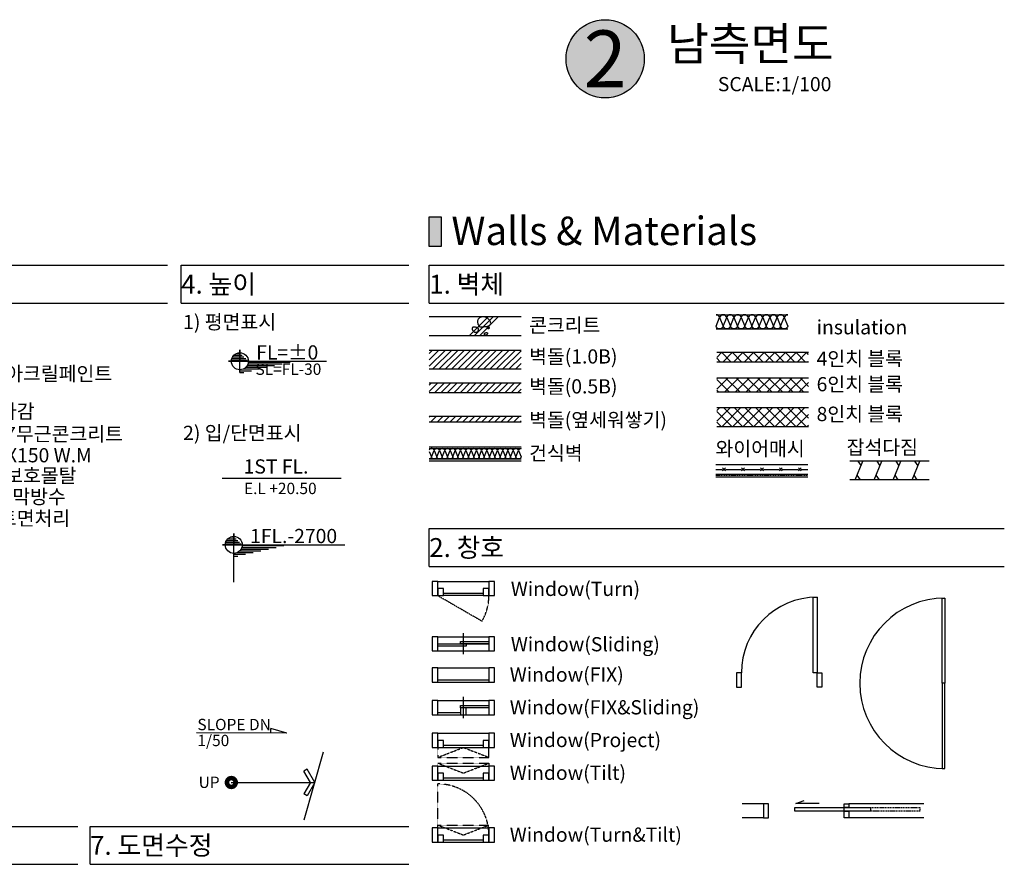
# Model space of a CAD drawing. Units: millimetres. Extents: x 5035941 to 5147136, y -43392 to -13692.
# Drawn here: x 5119981 to 5130382, y -36950 to -28031 of the extents above; entities that cross this region are included whole.
import ezdxf
from ezdxf import colors
from ezdxf.entities.mleader import LeaderData, LeaderLine
from ezdxf.enums import TextEntityAlignment as Align
from ezdxf.math import Vec2, Vec3

# ---------------------------------------------------------------- set-up
doc = ezdxf.new("R2010")
doc.units = ezdxf.units.MM
doc.header["$LTSCALE"] = 10
doc.linetypes.add('HID', pattern=[0.345, 0.225, -0.12])
doc.layers.get('DEFPOINTS').update_dxf_attribs({"color": 183})
for name, color, linetype in [('DOOR-B', 5, 'Continuous'), ('DOOR-C', 4, 'Continuous'), ('FIN-B', 5, 'Continuous'), ('FIN-W', 7, 'Continuous'), ('HID-M', 6, 'HID'), ('INS', 253, 'Continuous'), ('PAT-252', 252, 'Continuous'), ('PAT-B', 5, 'Continuous'), ('SYM-LINE', 12, 'Continuous'), ('SYM-LINE-20', 12, 'Continuous'), ('TABLE-W', 7, 'Continuous'), ('TXT-16', 12, 'Continuous'), ('TXT-20', 12, 'Continuous'), ('TXT-M', 6, 'Continuous'), ('TXT-W', 7, 'Continuous'), ('WALL-G', 3, 'Continuous'), ('WALL-M', 6, 'Continuous'), ('WALL-Y', 2, 'Continuous'), ('WIN-9-HID', 9, 'HID'), ('WIN-B', 5, 'Continuous'), ('WIN-C', 4, 'Continuous'), ('WIN-G', 3, 'Continuous'), ('WIN-M', 6, 'Continuous')]:
    doc.layers.add(name, color=color, linetype=linetype)
doc.styles.add('TEXT L', font='NanumSquareL.ttf')
doc.styles.add('TITLE B', font='NanumSquareEB.ttf')
doc.styles.add('TITLE L', font='NanumSquareL.ttf')
pattern_1 = [(45, (-1738720.45, 92303.172), (-33.67596045, 33.67596045), [])]
pattern_2 = [(45, (-1785436.37, -57869.485), (-56.1266008, 56.1266008), []), (135, (-1785436.37, -57869.485), (-56.1266008, -56.1266008), [])]

# ---------------------------------------------------------------- blocks, each defined once
blk = doc.blocks.new('_Dot')
at = {"color": 0, "linetype": 'ByBlock', "lineweight": -2}
blk.add_line((-0.5, 0), (-1, 0), dxfattribs=at)
at = {"color": 0, "linetype": 'ByBlock', "const_width": 0.5}
blk.add_lwpolyline([(-0.25, 0, 1), (0.25, 0, 1)], format="xyb", close=True, dxfattribs=at)
blk = doc.blocks.new('A$C50F531CF')
at = {"layer": 'SYM-LINE'}
for p, q in [((0, 301), (172, 601)), ((99, 301), (246, 558)), ((172, 601), (246, 559)), ((0, 301), (172, 0)), ((99, 301), (246, 43)), ((172, 0), (246, 43))]:
    blk.add_line(p, q, dxfattribs=at)

msp = doc.modelspace()

# ---------------------------------------------------------------- hatches: boundary and pattern name
at = {"layer": 'PAT-252', "ltscale": 0.5}
h = msp.add_hatch(dxfattribs=at)
h.set_pattern_fill('ANSI31', color=256, scale=15, angle=0.000000001, style=0)
h.set_pattern_definition(pattern_1)
h.paths.add_polyline_path([(5125278.01405, -31719.60983), (5124307.86696, -31719.60983), (5124307.86696, -31519.60983), (5125278.01405, -31519.60983)])
at = {"layer": 'PAT-252'}
h = msp.add_hatch(dxfattribs=at)
h.set_pattern_fill('ANSI37', color=256, scale=25, style=0)
h.set_pattern_definition(pattern_2)
h.paths.add_polyline_path([(5127344.94184, -31642.99149), (5128315.08893, -31642.99149), (5128315.08893, -31542.99149), (5127344.94184, -31542.99149)])
h = msp.add_hatch(dxfattribs=at)
h.set_pattern_fill('ANSI37', color=256, scale=25, style=0)
h.set_pattern_definition(pattern_2)
h.paths.add_polyline_path([(5127344.94184, -31812.60018), (5128315.08893, -31812.60018), (5128315.08893, -31962.60018), (5127344.94184, -31962.60018)])
at = {"layer": 'PAT-252', "ltscale": 0.5}
h = msp.add_hatch(dxfattribs=at)
h.set_pattern_fill('ANSI31', color=256, scale=15, angle=0.000000001, style=0)
h.set_pattern_definition(pattern_1)
h.paths.add_polyline_path([(5124307.86696, -31867.24403), (5125278.01405, -31867.24403), (5125278.01405, -31967.24403), (5124307.86696, -31967.24403)])
at = {"layer": 'PAT-252'}
h = msp.add_hatch(dxfattribs=at)
h.set_pattern_fill('ANSI37', color=256, scale=25, style=0)
h.set_pattern_definition(pattern_2)
h.paths.add_polyline_path([(5127344.94184, -32127.7633), (5128315.08893, -32127.7633), (5128315.08893, -32327.7633), (5127344.94184, -32327.7633)])
at = {"layer": 'PAT-252', "ltscale": 0.5}
h = msp.add_hatch(dxfattribs=at)
h.set_pattern_fill('ANSI31', color=256, scale=15, angle=0.000000001, style=0)
h.set_pattern_definition(pattern_1)
h.paths.add_polyline_path([(5124307.86696, -32217.85236), (5125278.01405, -32217.85236), (5125278.01405, -32277.85236), (5124307.86696, -32277.85236)])
at = {"layer": 'SYM-LINE-20'}
h = msp.add_hatch(dxfattribs=at)
h.set_pattern_fill('_USER', color=256, scale=18.333333, style=0, pattern_type=0)
h.set_pattern_definition([(2e-10, (-1172441.965, 917048.805), (-8e-11, 18.333333333), [])])
edge = h.paths.add_edge_path()
edge.add_line((5122179.94501, -31638.18396), (5122872.36128, -31638.18396))
edge.add_line((5122307.22421, -31765.46317), (5122307.22421, -31510.90476))
edge.add_arc((5122307.22421, -31638.18396), 89.99999, 270, 0)
edge.add_arc((5122307.22421, -31638.18396), 89.99999, 90.000000001, 180.000000001)
h = msp.add_hatch(dxfattribs=at)
h.set_pattern_fill('_USER', color=256, scale=18.333333, style=0, pattern_type=0)
h.set_pattern_definition([(2e-10, (-1172506.713, 915109.871), (-8e-11, 18.333333333), [])])
edge = h.paths.add_edge_path()
edge.add_line((5122115.19746, -33577.11844), (5122807.61373, -33577.11844))
edge.add_line((5122242.47666, -33704.39765), (5122242.47666, -33449.83924))
edge.add_arc((5122242.47666, -33577.11844), 89.99999, 270, 0)
edge.add_arc((5122242.47666, -33577.11844), 89.99999, 90.000000001, 180.000000001)
at = {"layer": 'TXT-M'}
h = msp.add_hatch(color=256, dxfattribs=at)
h.dxf.hatch_style = 1
edge = h.paths.add_edge_path()
edge.add_arc((5126166.04508, -28444.25675), 413.18652, 0, 360)

# ---------------------------------------------------------------- linework, layer by layer
at = {"layer": 'DEFPOINTS'}
for p, q in [((5121687.35853, -31024.15124), (5121687.35853, -30624.15124)), ((5124307.86696, -31024.15124), (5124307.86696, -30624.15124)), ((5124307.86696, -33805.40908), (5124307.86696, -33405.40908)), ((5120724.98689, -36950.35178), (5120724.98689, -36550.35178))]:
    msp.add_line(p, q, dxfattribs=at)
at = {"layer": 'DOOR-B'}
for centre, radius, start, end in [((5128404.41914, -34929.89589), 800, 90, 180), ((5129754.87821, -35038.91862), 900, 90, 180), ((5129754.87821, -35038.91862), 900, 180, 270)]:
    msp.add_arc(centre, radius, start, end, dxfattribs=at)
at = {"layer": 'DOOR-C'}
for points in [[(5128364.41914, -34929.89589), (5128364.41914, -34129.89589), (5128404.41914, -34129.89589), (5128404.41914, -34929.89589)], [(5129724.87821, -35038.91862), (5129724.87821, -34138.91862), (5129754.87821, -34138.91862), (5129754.87821, -35038.91862)], [(5127604.41914, -35079.89589), (5127604.41914, -34929.89589), (5127554.41914, -34929.89589), (5127554.41914, -35079.89589)], [(5128404.41914, -35079.89589), (5128404.41914, -34929.89589), (5128454.41914, -34929.89589), (5128454.41914, -35079.89589)], [(5129724.87821, -35038.91862), (5129724.87821, -35938.91862), (5129754.87821, -35938.91862), (5129754.87821, -35038.91862)], [(5127889.39546, -36460.81959), (5127889.39546, -36310.81959), (5127839.39546, -36310.81959), (5127839.39546, -36460.81959)], [(5128967.5638, -36390.81959), (5128167.5638, -36390.81959), (5128167.5638, -36350.81959), (5128967.5638, -36350.81959)], [(5128689.39546, -36310.81959), (5128739.39546, -36310.81959), (5128739.39546, -36350.81959), (5128689.39546, -36350.81959)], [(5128689.39546, -36390.81959), (5128739.39546, -36390.81959), (5128739.39546, -36460.81959), (5128689.39546, -36460.81959)]]:
    msp.add_lwpolyline(points, close=True, dxfattribs=at)
at = {"layer": 'FIN-B'}
for p, q in [((5124307.86696, -32539.96058), (5125278.01405, -32539.96058)), ((5124307.86696, -32689.96058), (5125278.01405, -32689.96058)), ((5127406.79133, -32764.3165), (5127436.79133, -32794.3165)), ((5127436.79133, -32764.3165), (5127406.79133, -32794.3165)), ((5127606.79133, -32764.3165), (5127636.79133, -32794.3165)), ((5127636.79133, -32764.3165), (5127606.79133, -32794.3165)), ((5127806.79133, -32764.3165), (5127836.79133, -32794.3165)), ((5127836.79133, -32764.3165), (5127806.79133, -32794.3165)), ((5128006.79133, -32764.3165), (5128036.79133, -32794.3165)), ((5128036.79133, -32764.3165), (5128006.79133, -32794.3165)), ((5128206.79133, -32764.3165), (5128236.79133, -32794.3165)), ((5128236.79133, -32764.3165), (5128206.79133, -32794.3165)), ((5129530.54075, -36310.81959), (5128739.39546, -36310.81959)), ((5129530.54075, -36460.81959), (5128739.39546, -36460.81959))]:
    msp.add_line(p, q, dxfattribs=at)
at = {"layer": 'FIN-B', "ltscale": 0.5}
for p, q in [((5127336.47571, -32779.3165), (5127406.79133, -32779.3165)), ((5127436.79133, -32779.3165), (5127606.79133, -32779.3165)), ((5127636.79133, -32779.3165), (5127806.79133, -32779.3165)), ((5127836.79133, -32779.3165), (5128006.79133, -32779.3165)), ((5128036.79133, -32779.3165), (5128206.79133, -32779.3165)), ((5128236.79133, -32779.3165), (5128306.6228, -32779.3165))]:
    msp.add_line(p, q, dxfattribs=at)
at = {"layer": 'FIN-B', "linetype": 'HID', "ltscale": 5}
msp.add_lwpolyline([(5129489.39546, -36390.81959), (5128689.39546, -36390.81959), (5128689.39546, -36350.81959), (5129489.39546, -36350.81959)], close=True, dxfattribs=at)
at = {"layer": 'FIN-W'}
for p, q in [((5127336.47571, -32729.3165), (5128306.6228, -32729.3165)), ((5127336.47571, -32829.3165), (5128306.6228, -32829.3165))]:
    msp.add_line(p, q, dxfattribs=at)
at = {"layer": 'HID-M', "linetype": 'HID', "ltscale": 5}
msp.add_line((5127336.47571, -32839.3165), (5128306.6228, -32839.3165), dxfattribs=at)
at = {"layer": 'INS', "ltscale": 0.1}
for p, q in [((5127336.81517, -31146.61937), (5128095.35175, -31146.61937)), ((5127336.81517, -31296.61937), (5128095.35175, -31296.61937))]:
    msp.add_line(p, q, dxfattribs=at)
for points in [[(5128095.35175, -31146.61937, 0.3476878424), (5128057.42492, -31176.61937), (5128095.35175, -31266.61937, -0.7909967846), (5128019.49809, -31266.61937), (5128057.42492, -31176.61937), (5128057.42492, -31176.61937, 0.7909967846), (5127981.57127, -31176.61937), (5128019.49809, -31266.61937, -0.7909967846), (5127943.64444, -31266.61937), (5127981.57127, -31176.61937), (5127981.57127, -31176.61937, 0.7909967846), (5127905.71761, -31176.61937), (5127943.64444, -31266.61937, -0.7909967846), (5127867.79078, -31266.61937), (5127905.71761, -31176.61937), (5127905.71761, -31176.61937, 0.7909967846), (5127829.86395, -31176.61937), (5127867.79078, -31266.61937, -0.7909967846), (5127791.93712, -31266.61937), (5127829.86395, -31176.61937), (5127829.86395, -31176.61937, 0.7909967846), (5127754.01029, -31176.61937), (5127791.93712, -31266.61937, -0.7909967846), (5127716.08346, -31266.61937), (5127754.01029, -31176.61937), (5127754.01029, -31176.61937, 0.3476878446), (5127716.08346, -31146.61937, 0.3476878446), (5127678.15663, -31176.61937), (5127678.15663, -31176.61937), (5127716.08346, -31266.61937, -0.7909967846), (5127640.2298, -31266.61937), (5127678.15663, -31176.61937, 0.7909967846), (5127602.30297, -31176.61937), (5127602.30297, -31176.61937), (5127640.2298, -31266.61937, -0.7909967846), (5127564.37614, -31266.61937), (5127602.30297, -31176.61937, 0.7909967846), (5127526.44931, -31176.61937), (5127526.44931, -31176.61937), (5127564.37614, -31266.61937, -0.7909967846), (5127488.52248, -31266.61937), (5127526.44931, -31176.61937, 0.7909967846), (5127450.59565, -31176.61937), (5127450.59565, -31176.61937), (5127488.52248, -31266.61937, -0.7909967846), (5127412.66883, -31266.61937), (5127450.59565, -31176.61937, 0.7909967846), (5127374.742, -31176.61937), (5127374.742, -31176.61937), (5127412.66883, -31266.61937, -0.7909967846), (5127336.81517, -31266.61937), (5127374.742, -31176.61937, 0.3476878424), (5127336.81517, -31146.61937)], [(5124721.75648, -32559.96058, 0.3476878424), (5124693.94348, -32581.96058), (5124721.75648, -32647.96058, -0.7909967846), (5124666.13047, -32647.96058), (5124693.94348, -32581.96058), (5124693.94348, -32581.96058, 0.7909967846), (5124638.31746, -32581.96058), (5124666.13047, -32647.96058, -0.7909967846), (5124610.50445, -32647.96058), (5124638.31746, -32581.96058), (5124638.31746, -32581.96058, 0.7909967846), (5124582.69144, -32581.96058), (5124610.50445, -32647.96058, -0.7909967846), (5124554.87843, -32647.96058), (5124582.69144, -32581.96058), (5124582.69144, -32581.96058, 0.7909967846), (5124527.06543, -32581.96058), (5124554.87843, -32647.96058, -0.7909967846), (5124499.25242, -32647.96058), (5124527.06543, -32581.96058), (5124527.06543, -32581.96058, 0.7909967846), (5124471.43941, -32581.96058), (5124499.25242, -32647.96058, -0.7909967846), (5124443.6264, -32647.96058), (5124471.43941, -32581.96058), (5124471.43941, -32581.96058, 0.3476878446), (5124443.6264, -32559.96058, 0.3476878446), (5124415.81339, -32581.96058), (5124415.81339, -32581.96058), (5124443.6264, -32647.96058, -0.7909967846), (5124388.00039, -32647.96058), (5124415.81339, -32581.96058, 0.7909967846), (5124360.18738, -32581.96058), (5124360.18738, -32581.96058), (5124388.00039, -32647.96058, -0.7909967846), (5124332.37437, -32647.96058), (5124360.18738, -32581.96058, 0.6727433871), (5124307.86696, -32573.8358, 0.6727433871)], [(5124307.86696, -32589.80474), (5124332.37437, -32647.96058, -0.3155205765), (5124307.86696, -32669.76878)], [(5125278.01405, -32559.96058, 0.3476878424), (5125250.20104, -32581.96058), (5125278.01405, -32647.96058, -0.7909967846), (5125222.38803, -32647.96058), (5125250.20104, -32581.96058), (5125250.20104, -32581.96058, 0.7909967846), (5125194.57502, -32581.96058), (5125222.38803, -32647.96058, -0.7909967846), (5125166.76202, -32647.96058), (5125194.57502, -32581.96058), (5125194.57502, -32581.96058, 0.7909967846), (5125138.94901, -32581.96058), (5125166.76202, -32647.96058, -0.7909967846), (5125111.136, -32647.96058), (5125138.94901, -32581.96058), (5125138.94901, -32581.96058, 0.7909967846), (5125083.32299, -32581.96058), (5125111.136, -32647.96058, -0.7909967846), (5125055.50998, -32647.96058), (5125083.32299, -32581.96058), (5125083.32299, -32581.96058, 0.7909967846), (5125027.69697, -32581.96058), (5125055.50998, -32647.96058, -0.7909967846), (5124999.88397, -32647.96058), (5125027.69697, -32581.96058), (5125027.69697, -32581.96058, 0.3476878446), (5124999.88397, -32559.96058, 0.3476878446), (5124972.07096, -32581.96058), (5124972.07096, -32581.96058), (5124999.88397, -32647.96058, -0.7909967846), (5124944.25795, -32647.96058), (5124972.07096, -32581.96058, 0.7909967846), (5124916.44494, -32581.96058), (5124916.44494, -32581.96058), (5124944.25795, -32647.96058, -0.7909967846), (5124888.63193, -32647.96058), (5124916.44494, -32581.96058, 0.7909967846), (5124860.81893, -32581.96058), (5124860.81893, -32581.96058), (5124888.63193, -32647.96058, -0.7909967846), (5124833.00592, -32647.96058), (5124860.81893, -32581.96058, 0.7909967846), (5124805.19291, -32581.96058), (5124805.19291, -32581.96058), (5124833.00592, -32647.96058, -0.7909967846), (5124777.3799, -32647.96058), (5124805.19291, -32581.96058, 0.7909967846), (5124749.56689, -32581.96058), (5124749.56689, -32581.96058), (5124777.3799, -32647.96058, -0.7909967846), (5124721.75388, -32647.96058), (5124749.56689, -32581.96058, 0.3476878424), (5124721.75388, -32559.96058)]]:
    msp.add_lwpolyline(points, format="xyb", dxfattribs=at)
at = {"layer": 'PAT-252', "ltscale": 0.5}
for p, q in [((5124934.08478, -31166.45336), (5124734.08478, -31366.45336)), ((5125040.1508, -31166.45336), (5124840.1508, -31366.45336))]:
    msp.add_line(p, q, dxfattribs=at)
at = {"layer": 'PAT-252'}
for p, q in [((5128808.27101, -32891.38184), (5128888.27101, -32691.38184)), ((5128834.41936, -32691.38184), (5128868.27101, -32741.38184)), ((5129008.27101, -32891.38184), (5129088.27101, -32691.38184)), ((5129034.41936, -32691.38184), (5129068.27101, -32741.38184)), ((5129208.27101, -32891.38184), (5129288.27101, -32691.38184)), ((5129234.41936, -32691.38184), (5129268.27101, -32741.38184)), ((5129408.27101, -32891.38184), (5129488.27101, -32691.38184)), ((5129434.41936, -32691.38184), (5129468.27101, -32741.38184)), ((5128862.12266, -32891.38184), (5128828.27101, -32841.38184)), ((5129062.12266, -32891.38184), (5129028.27101, -32841.38184)), ((5129262.12266, -32891.38184), (5129228.27101, -32841.38184)), ((5129462.12266, -32891.38184), (5129428.27101, -32841.38184))]:
    msp.add_line(p, q, dxfattribs=at)
at = {"layer": 'PAT-252', "ltscale": 0.5}
for points in [[(5124950.55735, -31215.29635), (5124945.9315, -31208.08655), (5124940.16594, -31200.89867), (5124933.41879, -31193.94033), (5124925.84816, -31187.41915), (5124917.61217, -31181.54275), (5124908.86893, -31176.51875), (5124899.77656, -31172.55476), (5124890.49316, -31169.85841), (5124881.17618, -31168.57875), (5124871.9803, -31168.63057), (5124863.05955, -31169.8701), (5124854.56792, -31172.15356), (5124846.65944, -31175.3372), (5124839.48812, -31179.27722), (5124833.20796, -31183.82987), (5124827.97299, -31188.85137), (5124823.89246, -31194.20988), (5124820.89665, -31199.82124), (5124818.87108, -31205.61323), (5124817.70126, -31211.51365), (5124817.27273, -31217.45026), (5124817.47101, -31223.35084), (5124818.18161, -31229.14318), (5124819.29005, -31234.75506), (5124820.69403, -31240.12067), (5124822.33988, -31245.19988), (5124824.18608, -31249.95899), (5124826.19113, -31254.36429), (5124828.31352, -31258.38208), (5124830.51175, -31261.97864), (5124832.74431, -31265.12027), (5124834.96968, -31267.77327), (5124837.18269, -31269.91725), (5124839.52341, -31271.58518), (5124842.16822, -31272.82335), (5124845.29352, -31273.67807), (5124849.0757, -31274.19563), (5124853.69115, -31274.42232), (5124859.31626, -31274.40444), (5124866.12743, -31274.18828), (5124874.21273, -31273.80128), (5124883.30697, -31273.19534), (5124893.05664, -31272.30351), (5124903.10825, -31271.05883), (5124913.10827, -31269.39436), (5124922.70322, -31267.24312), (5124931.53957, -31264.53818), (5124939.26384, -31261.21256), (5124945.58491, -31257.22094), (5124950.46136, -31252.60444), (5124953.91416, -31247.42579), (5124955.96427, -31241.74774), (5124956.63267, -31235.63303), (5124955.94034, -31229.1444), (5124953.90824, -31222.34459)], [(5124761.11119, -31296.73856), (5124762.15548, -31300.8924), (5124763.74345, -31305.21735), (5124765.8332, -31309.58983), (5124768.38287, -31313.88625), (5124771.35057, -31317.98303), (5124774.69444, -31321.75659), (5124778.37259, -31325.08335), (5124782.34315, -31327.83971), (5124786.55525, -31329.92998), (5124790.92198, -31331.36988), (5124795.34747, -31332.20304), (5124799.73581, -31332.47308), (5124803.99112, -31332.22361), (5124808.01751, -31331.49824), (5124811.71907, -31330.34059), (5124814.99993, -31328.79428), (5124817.78729, -31326.90439), (5124820.10081, -31324.72192), (5124821.98324, -31322.29932), (5124823.47734, -31319.68905), (5124824.62587, -31316.94358), (5124825.47158, -31314.11535), (5124826.05722, -31311.25685), (5124826.42557, -31308.42052), (5124826.61462, -31305.65384), (5124826.64343, -31302.98439), (5124826.52631, -31300.43475), (5124826.27755, -31298.0275), (5124825.91146, -31295.78523), (5124825.44234, -31293.73053), (5124824.88451, -31291.88598), (5124824.25227, -31290.27417), (5124823.54482, -31288.90558), (5124822.70104, -31287.74228), (5124821.64468, -31286.73424), (5124820.29953, -31285.83143), (5124818.58935, -31284.98381), (5124816.43791, -31284.14134), (5124813.76898, -31283.25401), (5124810.50633, -31282.27176), (5124806.61258, -31281.16758), (5124802.20577, -31280.0065), (5124797.44278, -31278.87653), (5124792.4805, -31277.86572), (5124787.47581, -31277.06209), (5124782.5856, -31276.55367), (5124777.96674, -31276.4285), (5124773.77613, -31276.7746), (5124770.14452, -31277.65982), (5124767.09808, -31279.07128), (5124764.63688, -31280.97589), (5124762.76097, -31283.34057), (5124761.47039, -31286.13226), (5124760.7652, -31289.31787), (5124760.64545, -31292.86433)], [(5124925.14232, -31274.80867), (5124926.51182, -31274.75407), (5124927.98296, -31274.8509), (5124929.51402, -31275.09749), (5124931.06326, -31275.49213), (5124932.58898, -31276.03314), (5124934.04945, -31276.71882), (5124935.40295, -31277.54748), (5124936.60776, -31278.51742), (5124937.6299, -31279.62168), (5124938.46636, -31280.83216), (5124939.12186, -31282.11547), (5124939.60114, -31283.43825), (5124939.90891, -31284.76711), (5124940.04992, -31286.06868), (5124940.02887, -31287.30958), (5124939.85052, -31288.45643), (5124939.52211, -31289.48282), (5124939.06109, -31290.39017), (5124938.48741, -31291.18688), (5124937.82105, -31291.88132), (5124937.08196, -31292.48189), (5124936.29012, -31292.99697), (5124935.46549, -31293.43495), (5124934.62804, -31293.80421), (5124933.79578, -31294.11215), (5124932.9789, -31294.36211), (5124932.18561, -31294.55645), (5124931.42414, -31294.69752), (5124930.70273, -31294.78767), (5124930.02959, -31294.82925), (5124929.41295, -31294.82461), (5124928.86103, -31294.7761), (5124928.37699, -31294.68254), (5124927.94366, -31294.52859), (5124927.53879, -31294.29535), (5124927.14014, -31293.96395), (5124926.72546, -31293.51551), (5124926.2725, -31292.93114), (5124925.75903, -31292.19195), (5124925.16279, -31291.27908), (5124924.47212, -31290.18349), (5124923.71764, -31288.93552), (5124922.94054, -31287.57541), (5124922.18202, -31286.14335), (5124921.48326, -31284.67956), (5124920.88548, -31283.22425), (5124920.42985, -31281.81762), (5124920.15759, -31280.4999), (5124920.10132, -31279.30508), (5124920.25945, -31278.24237), (5124920.62183, -31277.31478), (5124921.17832, -31276.52531), (5124921.91876, -31275.87695), (5124922.83301, -31275.37273), (5124923.91091, -31275.01564)], [(5124921.90796, -31345.33543), (5124921.4067, -31347.32927), (5124920.64448, -31349.40525), (5124919.6414, -31351.50404), (5124918.41756, -31353.56632), (5124916.99306, -31355.53278), (5124915.388, -31357.34409), (5124913.62249, -31358.94093), (5124911.71662, -31360.26399), (5124909.69482, -31361.26731), (5124907.59878, -31361.95847), (5124905.47455, -31362.35838), (5124903.36815, -31362.488), (5124901.3256, -31362.36826), (5124899.39293, -31362.02008), (5124897.61618, -31361.46441), (5124896.04137, -31360.72218), (5124894.70343, -31359.81503), (5124893.59295, -31358.76745), (5124892.68938, -31357.6046), (5124891.97221, -31356.35167), (5124891.42092, -31355.03384), (5124891.01498, -31353.67629), (5124890.73387, -31352.30421), (5124890.55706, -31350.94277), (5124890.46632, -31349.61477), (5124890.45249, -31348.33343), (5124890.50871, -31347.1096), (5124890.62811, -31345.95412), (5124890.80384, -31344.87783), (5124891.02901, -31343.89158), (5124891.29677, -31343.00619), (5124891.60025, -31342.23252), (5124891.93982, -31341.5756), (5124892.34484, -31341.01722), (5124892.85189, -31340.53336), (5124893.49756, -31340.10001), (5124894.31845, -31339.69315), (5124895.35114, -31339.28877), (5124896.63223, -31338.86285), (5124898.1983, -31338.39137), (5124900.0673, -31337.86136), (5124902.18256, -31337.30404), (5124904.4688, -31336.76166), (5124906.85069, -31336.27647), (5124909.25295, -31335.89072), (5124911.60025, -31335.64668), (5124913.8173, -31335.5866), (5124915.82879, -31335.75273), (5124917.57197, -31336.17764), (5124919.03426, -31336.85514), (5124920.21563, -31337.76935), (5124921.11607, -31338.9044), (5124921.73555, -31340.24441), (5124922.07404, -31341.7735), (5124922.13152, -31343.4758)]]:
    msp.add_lwpolyline(points, close=True, dxfattribs=at)
at = {"layer": 'PAT-B'}
msp.add_line((5124987.11779, -31166.45336), (5124787.11779, -31366.45336), dxfattribs=at)
at = {"layer": 'SYM-LINE'}
for p, q in [((5122985.23943, -36478.98212), (5123190.91363, -35763.43955)), ((5122216.60052, -36086.44708), (5123098.06896, -36086.44708))]:
    msp.add_line(p, q, dxfattribs=at)
at = {"layer": 'SYM-LINE', "const_width": 92.59259}
msp.add_lwpolyline([(5122192.29497, -36086.44708, -1), (5122240.90608, -36086.44708, -1)], format="xyb", close=True, dxfattribs=at)
at = {"layer": 'SYM-LINE-20'}
msp.add_line((5122120.00057, -32872.80813), (5123376.47001, -32872.80813), dxfattribs=at)
at = {"layer": 'SYM-LINE-20', "ltscale": 10}
for p, q in [((5122801.73974, -35564.87235), (5121847.05048, -35560.35884)), ((5122635.23974, -35564.87235), (5122635.23974, -35517.62235)), ((5122801.73974, -35564.87235), (5122635.23974, -35517.62235))]:
    msp.add_line(p, q, dxfattribs=at)
at = {"layer": 'SYM-LINE-20'}
for points in [[(5122307.22421, -31758.18396), (5122307.22421, -31518.18396), (5122307.22421, -31638.18396), (5122187.22421, -31638.18396), (5123220.56229, -31638.18396)], [(5122242.47666, -33969.56355), (5122242.47666, -33457.11844), (5122242.47666, -33577.11844), (5122122.47666, -33577.11844), (5123416.38593, -33577.11844)]]:
    msp.add_lwpolyline(points, dxfattribs=at)
for centre in [(5122307.22421, -31638.18396, 0), (5122242.47666, -33577.11844, 0)]:
    msp.add_circle(centre, 89.99999, dxfattribs=at)
for points in [[(5122253.33391, -32789.4748), (5122186.66724, -32872.80813), (5122120.00057, -32789.4748), (5122253.33391, -32789.4748)], [(5122309.14333, -33969.56355), (5122242.47666, -34052.89688), (5122175.80999, -33969.56355), (5122309.14333, -33969.56355)]]:
    msp.add_solid(points, dxfattribs=at)
at = {"layer": 'TABLE-W'}
for p, q in [((5114071.85897, -30624.15124), (5121542.15352, -30624.15124)), ((5121687.35853, -30624.15124), (5124090.29858, -30624.15124)), ((5124307.86696, -30624.15124), (5130382.01673, -30624.15124)), ((5114071.85897, -31024.15124), (5121542.15352, -31024.15124)), ((5121687.35853, -31024.15124), (5124090.29858, -31024.15124)), ((5124307.86696, -31024.15124), (5130382.01673, -31024.15124)), ((5124307.86696, -33405.40908), (5130382.01673, -33405.40908)), ((5124307.86696, -33805.40908), (5130382.01673, -33805.40908)), ((5117391.18902, -36550.35178), (5120595.9408, -36550.35178)), ((5120724.98689, -36550.35178), (5124090.29858, -36550.35178)), ((5117391.18902, -36950.35178), (5120595.9408, -36950.35178)), ((5120724.98689, -36950.35178), (5124090.29858, -36950.35178))]:
    msp.add_line(p, q, dxfattribs=at)
at = {"layer": 'TXT-M'}
msp.add_lwpolyline([(5124307.86696, -30111.45336), (5124432.86696, -30111.45336), (5124432.86696, -30426.45336), (5124307.86696, -30426.45336)], close=True, dxfattribs=at)
msp.add_circle((5126166.04508, -28444.25675), 413.18652, dxfattribs=at)
msp.add_solid([(5124307.86696, -30111.45336), (5124432.86696, -30111.45336), (5124307.86696, -30426.45336), (5124432.86696, -30426.45336)], dxfattribs=at)
at = {"layer": 'WALL-G'}
for p, q in [((5124307.86696, -31519.60983), (5125278.01405, -31519.60983)), ((5127344.94184, -31542.99149), (5128315.08893, -31542.99149)), ((5124307.86696, -31719.60983), (5125278.01405, -31719.60983)), ((5127344.94184, -31642.99149), (5128315.08893, -31642.99149)), ((5127344.94184, -31812.60018), (5128315.08893, -31812.60018)), ((5124307.86696, -31867.24403), (5125278.01405, -31867.24403)), ((5124307.86696, -31967.24403), (5125278.01405, -31967.24403)), ((5127344.94184, -31962.60018), (5128315.08893, -31962.60018)), ((5127344.94184, -32127.7633), (5128315.08893, -32127.7633)), ((5124307.86696, -32217.85236), (5125278.01405, -32217.85236)), ((5124307.86696, -32277.85236), (5125278.01405, -32277.85236)), ((5127344.94184, -32327.7633), (5128315.08893, -32327.7633))]:
    msp.add_line(p, q, dxfattribs=at)
at = {"layer": 'WALL-M'}
for points in [[(5129587.92271, -32691.38184), (5128750.19995, -32691.38184)], [(5129587.92271, -32891.38184), (5128750.19995, -32891.38184)]]:
    msp.add_lwpolyline(points, dxfattribs=at)
at = {"layer": 'WALL-Y'}
for p, q in [((5124307.86696, -31166.45336), (5125278.01405, -31166.45336)), ((5124307.86696, -31366.45336), (5125278.01405, -31366.45336)), ((5127336.47571, -32859.3165), (5128306.6228, -32859.3165))]:
    msp.add_line(p, q, dxfattribs=at)
at = {"layer": 'WIN-9-HID'}
for p, q in [((5124398.25492, -34112.53698), (5124865.29457, -34382.18245)), ((5124398.25492, -36640.98927), (5124398.25492, -36101.69834))]:
    msp.add_line(p, q, dxfattribs=at)
for points in [[(5124398.25492, -35716.78087), (5124398.25492, -35820.87206), (5124937.54586, -35820.87206), (5124937.54586, -35716.78087)], [(5124398.25492, -35820.87206), (5124667.90039, -35716.78087), (5124937.54586, -35820.87206)], [(5124398.25492, -35987.33957), (5124398.25492, -35882.6762), (5124937.54586, -35882.6762), (5124937.54586, -35987.33957)], [(5124398.25492, -35882.6762), (5124667.90039, -35987.33957), (5124937.54586, -35882.6762)], [(5124398.25492, -36640.98927), (5124398.25492, -36536.3259), (5124937.54586, -36536.3259), (5124937.54586, -36640.98927)], [(5124398.25492, -36536.3259), (5124667.90039, -36640.98927), (5124937.54586, -36536.3259)]]:
    msp.add_lwpolyline(points, dxfattribs=at)
for centre, start, end in [((5124398.25492, -34112.53698), 329.999999989, 0), ((5124398.25492, -36640.98927), 0, 90)]:
    msp.add_arc(centre, 539.29093, start, end, dxfattribs=at)
at = {"layer": 'WIN-B'}
for p, q in [((5124398.25492, -33962.53698), (5124937.54586, -33962.53698)), ((5124398.25492, -34547.27845), (5124937.54586, -34547.27845)), ((5124398.25492, -34697.27845), (5124937.54586, -34697.27845)), ((5124398.25492, -34875.66346), (5124937.54586, -34875.66346)), ((5124398.25492, -35221.22217), (5124937.54586, -35221.22217)), ((5124697.90039, -35371.22217), (5124937.54586, -35371.22217)), ((5124398.25492, -35566.78087), (5124937.54586, -35566.78087)), ((5124398.25492, -35912.33957), (5124937.54586, -35912.33957)), ((5124398.25492, -36565.98927), (5124937.54586, -36565.98927))]:
    msp.add_line(p, q, dxfattribs=at)
at = {"layer": 'WIN-C'}
for p, q in [((5124398.25492, -34622.27845), (5124937.54586, -34622.27845)), ((5124398.25492, -35001.66346), (5124937.54586, -35001.66346)), ((5124398.25492, -35025.66346), (5124937.54586, -35025.66346)), ((5124398.25492, -35347.22217), (5124637.90039, -35347.22217)), ((5124398.25492, -35371.22217), (5124637.90039, -35371.22217)), ((5124458.25492, -35692.78087), (5124877.54586, -35692.78087)), ((5124458.25492, -35716.78087), (5124877.54586, -35716.78087)), ((5124458.25492, -36038.33957), (5124877.54586, -36038.33957)), ((5124458.25492, -36062.33957), (5124877.54586, -36062.33957)), ((5124458.25492, -36691.98927), (5124877.54586, -36691.98927)), ((5124458.25492, -36715.98927), (5124877.54586, -36715.98927))]:
    msp.add_line(p, q, dxfattribs=at)
for points in [[(5124338.25492, -34112.53698), (5124398.25492, -34112.53698), (5124398.25492, -33962.53698), (5124338.25492, -33962.53698)], [(5124937.54586, -34112.53698), (5124997.54586, -34112.53698), (5124997.54586, -33962.53698), (5124937.54586, -33962.53698)], [(5124398.25492, -34112.53698), (5124458.25492, -34112.53698), (5124458.25492, -34037.53698), (5124398.25492, -34037.53698)], [(5124458.25492, -34088.53698), (5124877.54586, -34088.53698), (5124877.54586, -34112.53698), (5124458.25492, -34112.53698)], [(5124877.54586, -34112.53698), (5124937.54586, -34112.53698), (5124937.54586, -34037.53698), (5124877.54586, -34037.53698)], [(5124338.25492, -34697.27845), (5124398.25492, -34697.27845), (5124398.25492, -34547.27845), (5124338.25492, -34547.27845)], [(5124398.25492, -34622.27845), (5124697.90039, -34622.27845), (5124697.90039, -34646.27845), (5124398.25492, -34646.27845)], [(5124637.90039, -34598.27845), (5124937.54586, -34598.27845), (5124937.54586, -34622.27845), (5124637.90039, -34622.27845)], [(5124937.54586, -34697.27845), (5124997.54586, -34697.27845), (5124997.54586, -34547.27845), (5124937.54586, -34547.27845)], [(5124338.25492, -35025.66346), (5124398.25492, -35025.66346), (5124398.25492, -34875.66346), (5124338.25492, -34875.66346)], [(5124937.54586, -35025.66346), (5124997.54586, -35025.66346), (5124997.54586, -34875.66346), (5124937.54586, -34875.66346)], [(5124338.25492, -35371.22217), (5124398.25492, -35371.22217), (5124398.25492, -35221.22217), (5124338.25492, -35221.22217)], [(5124937.54586, -35371.22217), (5124997.54586, -35371.22217), (5124997.54586, -35221.22217), (5124937.54586, -35221.22217)], [(5124637.90039, -35272.22217), (5124937.54586, -35272.22217), (5124937.54586, -35296.22217), (5124637.90039, -35296.22217)], [(5124637.90039, -35371.22217), (5124697.90039, -35371.22217), (5124697.90039, -35296.22217), (5124637.90039, -35296.22217)], [(5124338.25492, -35716.78087), (5124398.25492, -35716.78087), (5124398.25492, -35566.78087), (5124338.25492, -35566.78087)], [(5124937.54586, -35716.78087), (5124997.54586, -35716.78087), (5124997.54586, -35566.78087), (5124937.54586, -35566.78087)], [(5124398.25492, -35716.78087), (5124458.25492, -35716.78087), (5124458.25492, -35641.78087), (5124398.25492, -35641.78087)], [(5124877.54586, -35716.78087), (5124937.54586, -35716.78087), (5124937.54586, -35641.78087), (5124877.54586, -35641.78087)], [(5124338.25492, -36062.33957), (5124398.25492, -36062.33957), (5124398.25492, -35912.33957), (5124338.25492, -35912.33957)], [(5124398.25492, -36062.33957), (5124458.25492, -36062.33957), (5124458.25492, -35987.33957), (5124398.25492, -35987.33957)], [(5124877.54586, -36062.33957), (5124937.54586, -36062.33957), (5124937.54586, -35987.33957), (5124877.54586, -35987.33957)], [(5124937.54586, -36062.33957), (5124997.54586, -36062.33957), (5124997.54586, -35912.33957), (5124937.54586, -35912.33957)], [(5124338.25492, -36715.98927), (5124398.25492, -36715.98927), (5124398.25492, -36565.98927), (5124338.25492, -36565.98927)], [(5124937.54586, -36715.98927), (5124997.54586, -36715.98927), (5124997.54586, -36565.98927), (5124937.54586, -36565.98927)], [(5124398.25492, -36715.98927), (5124458.25492, -36715.98927), (5124458.25492, -36640.98927), (5124398.25492, -36640.98927)], [(5124877.54586, -36715.98927), (5124937.54586, -36715.98927), (5124937.54586, -36640.98927), (5124877.54586, -36640.98927)]]:
    msp.add_lwpolyline(points, close=True, dxfattribs=at)
at = {"layer": 'WIN-G'}
for p, q in [((5124307.86696, -32559.96058), (5125278.01405, -32559.96058)), ((5124307.86696, -32669.96058), (5125278.01405, -32669.96058))]:
    msp.add_line(p, q, dxfattribs=at)
at = {"layer": 'WIN-M'}
for p, q in [((5124667.90039, -34732.65519), (5124667.90039, -34507.86097)), ((5124667.90039, -35406.59891), (5124667.90039, -35181.80469)), ((5127839.39546, -36310.81959), (5127613.3089, -36310.81959)), ((5127839.39546, -36460.81959), (5127613.3089, -36460.81959))]:
    msp.add_line(p, q, dxfattribs=at)
msp.add_lwpolyline([(5128427.28344, -36308.39629), (5128180.21378, -36308.39629), (5128268.1088, -36277.14896)], dxfattribs=at)

# ---------------------------------------------------------------- block references
at = {"layer": 'SYM-LINE', "xscale": -0.46875, "yscale": 0.46875, "zscale": 0.46875}
msp.add_blockref('A$C50F531CF', (5123098.06898, -36227.3919), dxfattribs=at)

# ---------------------------------------------------------------- texts
at = {"layer": 'TXT-20', "style": 'TEXT L'}
for s, height, p in [('FL=%%P0', 150, (5122479.42283, -31544.67153, 0)), ('SL=FL-30', 120, (5122472.23439, -31721.59671, 0)), ('1FL.-2700', 150, (5122414.67528, -33483.60601, 0)), ('SLOPE DN', 120, (5121858.18122, -35474.1659)), ('1/50', 120, (5121858.18122, -35642.67776))]:
    msp.add_text(s, height=height, dxfattribs=at).set_placement(p, align=Align.MIDDLE_LEFT)
for s, height, p in [('1ST FL.', 150, (5122346.27054, -32823.97003)), ('E.L +20.50', 120, (5122350.52946, -33040.99477))]:
    msp.add_text(s, height=height, dxfattribs=at).set_placement(p)
msp.add_text('UP', height=120, dxfattribs=at).set_placement((5121982.01598, -36144.19579), align=Align.CENTER)
at = {"layer": 'TXT-M'}
for s, height, style, p in [('남측면도', 350, 'TITLE B', (5128578.46637, -28460.72553)), ('SCALE:1/100', 150, 'TITLE L', (5128555.73902, -28786.55478))]:
    msp.add_text(s, height=height, dxfattribs=dict(at, style=style)).set_placement(p, align=Align.RIGHT)
for s, height, style, p in [('Walls & Materials', 300, 'TITLE B', (5124541.473, -30411.0037)), ('1) 평면표시', 150, 'TITLE B', (5121707.41409, -31298.23595)), ('콘크리트', 150, 'TEXT L', (5125362.14422, -31331.82361)), ('insulation', 150, 'TEXT L', (5128400.07481, -31353.6664)), ('벽돌(1.0B)', 150, 'TEXT L', (5125362.14422, -31662.23272)), ('4인치 블록', 150, 'TEXT L', (5128399.2191, -31685.61438)), ('벽돌(0.5B)', 150, 'TEXT L', (5125362.14422, -31978.21006)), ('6인치 블록', 150, 'TEXT L', (5128399.2191, -31955.22307)), ('8인치 블록', 150, 'TEXT L', (5128399.2191, -32270.38619)), ('벽돌(옆세워쌓기)', 150, 'TEXT L', (5125362.14422, -32330.92892)), ('2) 입/단면표시', 150, 'TITLE B', (5121707.41409, -32469.22526)), ('건식벽', 150, 'TEXT L', (5125362.14422, -32682.58348)), ('와이어매시', 150, 'TEXT L', (5127331.54574, -32635.03492)), ('잡석다짐', 150, 'TEXT L', (5128716.91002, -32621.55927)), ('Window(Turn)', 150, 'TEXT L', (5125169.14703, -34116.57366)), ('Window(Sliding)', 150, 'TEXT L', (5125169.14703, -34701.31513)), ('Window(FIX)', 150, 'TEXT L', (5125157.74033, -35021.77614)), ('Window(FIX&Sliding)', 150, 'TEXT L', (5125157.74033, -35367.33485)), ('Window(Project)', 150, 'TEXT L', (5125157.74033, -35712.89355)), ('Window(Tilt)', 150, 'TEXT L', (5125157.74033, -36058.45225)), ('Window(Turn&Tilt)', 150, 'TEXT L', (5125157.74033, -36712.10195))]:
    msp.add_text(s, height=height, dxfattribs=dict(at, style=style)).set_placement(p)
at = {"layer": 'TXT-M', "style": 'TITLE B'}
for s, p in [('4. 높이', (5121687.35853, -30824.15124)), ('1. 벽체', (5124307.86696, -30824.15124)), ('2. 창호', (5124307.86696, -33605.40908)), ('7. 도면수정', (5120724.98689, -36750.35178))]:
    msp.add_text(s, height=200, dxfattribs=at).set_placement(p, align=Align.MIDDLE_LEFT)
at = {"layer": 'TXT-W', "color": 7, "true_color": 0xffffff, "style": 'TITLE B'}
msp.add_text('2', height=600, dxfattribs=at).set_placement((5126166.04508, -28444.25675), align=Align.MIDDLE_CENTER)

# ---------------------------------------------------------------- leaders
at = {"layer": 'TXT-16'}
ml = msp.add_multileader_mtext('Standard', dxfattribs=at)
ml.set_content('THK15아크릴페인트', color=256, style='TEXT L')
ml.set_leader_properties(color=256)
ml.set_arrow_properties(name='DOT')
ml.build(insert=Vec2(0, 0))
ml.multileader.update_dxf_attribs({"text_right_attachment_type": 6, "dogleg_length": 150, "arrow_head_size": 50})
ctx = ml.context
ctx.base_point, ctx.char_height, ctx.arrow_head_size, ctx.landing_gap_size, ctx.plane_origin = Vec3(5119147.12677, -31791.2813), 150, 50, 50, Vec3(5118997.12677, -31222.16219)
ctx.right_attachment = 6
notes = []
notes.append((ctx, [(0, (1, 1, 0), (5118997.12677, -31791.2813), (1, 0), 150, [(0, [(5118997.12677, -31591.2813)], 0, [])])]))
ctx.mtext.insert, ctx.mtext.line_spacing_factor, ctx.mtext.flow_direction = Vec3(5119197.12677, -31693.51152), 0.9, 5
ml = msp.add_multileader_mtext('Standard', dxfattribs=at)
ml.set_content('쇠흙손마감', color=256, style='TEXT L')
ml.set_leader_properties(color=256)
ml.set_arrow_properties(name='DOT')
ml.build(insert=Vec2(0, 0))
ml.multileader.update_dxf_attribs({"text_right_attachment_type": 6, "dogleg_length": 150, "arrow_head_size": 50})
ctx = ml.context
ctx.base_point, ctx.char_height, ctx.arrow_head_size, ctx.landing_gap_size, ctx.plane_origin = Vec3(5119147.12677, -32193.85969), 150, 50, 50, Vec3(5118997.12677, -32762.9788)
ctx.right_attachment = 6
notes.append((ctx, [(0, (1, 1, 0), (5118997.12677, -32193.85969), (1, 0), 150, [(0, [(5118997.12677, -33571.98468)], 0, [])])]))
ctx.mtext.insert, ctx.mtext.line_spacing_factor, ctx.mtext.flow_direction = Vec3(5119197.12677, -32091.77336), 0.9, 5
ml = msp.add_multileader_mtext('Standard', dxfattribs=at)
ml.set_content('THK127무근콘크리트\\P#8-150X150 W.M', color=256, style='TEXT L')
ml.set_leader_properties(color=256)
ml.set_arrow_properties(name='DOT')
ml.build(insert=Vec2(0, 0))
ml.multileader.update_dxf_attribs({"text_right_attachment_type": 6, "dogleg_length": 150, "arrow_head_size": 50})
ctx = ml.context
ctx.base_point, ctx.char_height, ctx.arrow_head_size, ctx.landing_gap_size, ctx.plane_origin = Vec3(5119147.12677, -32418.85969), 150, 50, 50, Vec3(5118997.12677, -32987.9788)
ctx.right_attachment = 6
notes.append((ctx, [(0, (1, 1, 0), (5118997.12677, -32418.85969), (1, 0), 150, [(0, [(5118997.12677, -33571.98468)], 0, [])])]))
ctx.mtext.insert, ctx.mtext.line_spacing_factor, ctx.mtext.flow_direction = Vec3(5119197.12677, -32330.58631), 0.9, 5
ml = msp.add_multileader_mtext('Standard', dxfattribs=at)
ml.set_content('THK20보호몰탈', color=256, style='TEXT L')
ml.set_leader_properties(color=256)
ml.set_arrow_properties(name='DOT')
ml.build(insert=Vec2(0, 0))
ml.multileader.update_dxf_attribs({"text_right_attachment_type": 6, "dogleg_length": 150, "arrow_head_size": 50})
ctx = ml.context
ctx.base_point, ctx.char_height, ctx.arrow_head_size, ctx.landing_gap_size, ctx.plane_origin = Vec3(5119147.12677, -32868.85969), 150, 50, 50, Vec3(5118997.12677, -33437.9788)
ctx.right_attachment = 6
notes.append((ctx, [(0, (1, 1, 0), (5118997.12677, -32868.85969), (1, 0), 150, [(0, [(5118997.12677, -33571.98468)], 0, [])])]))
ctx.mtext.insert, ctx.mtext.line_spacing_factor, ctx.mtext.flow_direction = Vec3(5119197.12677, -32770.11869), 0.9, 5
ml = msp.add_multileader_mtext('Standard', dxfattribs=at)
ml.set_content('THK3도막방수', color=256, style='TEXT L')
ml.set_leader_properties(color=256)
ml.set_arrow_properties(name='DOT')
ml.build(insert=Vec2(0, 0))
ml.multileader.update_dxf_attribs({"text_right_attachment_type": 6, "dogleg_length": 150, "arrow_head_size": 50})
ctx = ml.context
ctx.base_point, ctx.char_height, ctx.arrow_head_size, ctx.landing_gap_size, ctx.plane_origin = Vec3(5119147.12677, -33093.85969), 150, 50, 50, Vec3(5118997.12677, -33662.9788)
ctx.right_attachment = 6
notes.append((ctx, [(0, (1, 1, 0), (5118997.12677, -33093.85969), (1, 0), 150, [(0, [(5118997.12677, -33571.98468)], 0, [])])]))
ctx.mtext.insert, ctx.mtext.line_spacing_factor, ctx.mtext.flow_direction = Vec3(5119197.12677, -32993.71581), 0.9, 5
ml = msp.add_multileader_mtext('Standard', dxfattribs=at)
ml.set_content('콘크리트면처리', color=256, style='TEXT L')
ml.set_leader_properties(color=256)
ml.set_arrow_properties(name='DOT')
ml.build(insert=Vec2(0, 0))
ml.multileader.update_dxf_attribs({"text_right_attachment_type": 6, "dogleg_length": 150, "arrow_head_size": 50})
ctx = ml.context
ctx.base_point, ctx.char_height, ctx.arrow_head_size, ctx.landing_gap_size, ctx.plane_origin = Vec3(5119147.12677, -33318.85969), 150, 50, 50, Vec3(5118997.12677, -33887.9788)
ctx.right_attachment = 6
notes.append((ctx, [(0, (1, 1, 0), (5118997.12677, -33318.85969), (1, 0), 150, [(0, [(5118997.12677, -33571.98468)], 0, [])])]))
ctx.mtext.insert, ctx.mtext.line_spacing_factor, ctx.mtext.flow_direction = Vec3(5119197.12677, -33221.08991), 0.9, 5
for ctx, leaders in notes:
    for number, flags, end, landing, length, lines in leaders:
        leader = LeaderData()
        leader.index, (leader.has_last_leader_line, leader.has_dogleg_vector, leader.attachment_direction) = number, flags
        leader.last_leader_point, leader.dogleg_vector, leader.dogleg_length = Vec3(end), Vec3(landing), length
        for number, points, colour, breaks in lines:
            line = LeaderLine()
            line.index, line.vertices, line.color, line.breaks = number, Vec3.list(points), colors.encode_raw_color(colour), breaks
            leader.lines.append(line)
        ctx.leaders.append(leader)

doc.saveas('drawing.dxf')
